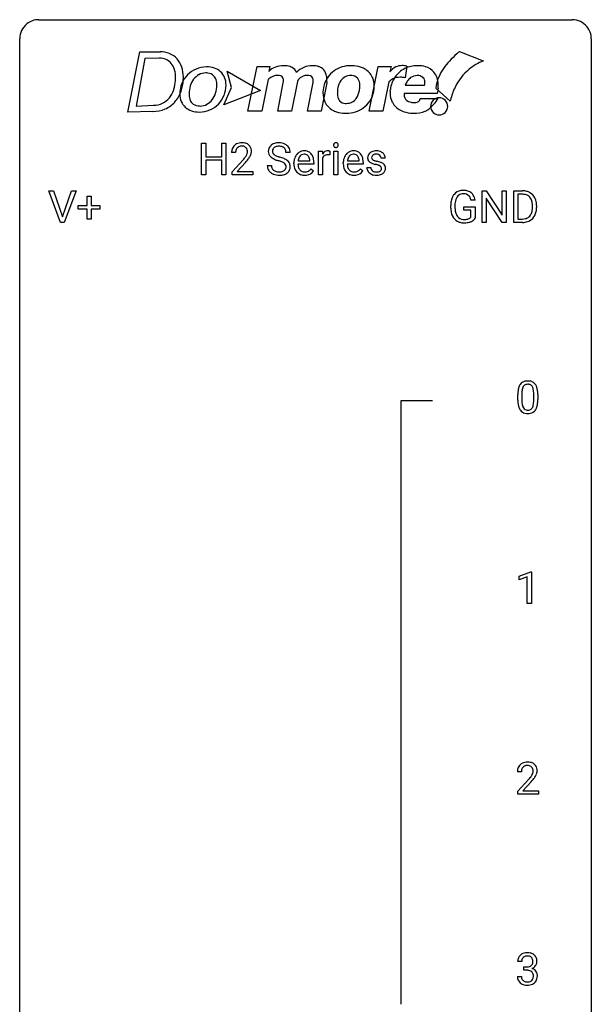
# Model space of a CAD drawing. Extents: x 2.8 to 26.6, y -2.8 to 76.6.
# Drawn here: x 2.8 to 26.6, y 35.6 to 76.6 of the extents above; entities that cross this region are included whole.
import ezdxf

# ---------------------------------------------------------------- set-up
doc = ezdxf.new("R2010")
doc.units = 0
doc.layers.add('DEFAULT_255_1_388', color=255, linetype='CONTINUOUS')
doc.layers.add('DEFAULT_255_2_778', color=255, linetype='CONTINUOUS')

msp = doc.modelspace()

# ---------------------------------------------------------------- linework, layer by layer
at = {"layer": 'DEFAULT_255_1_388'}
for p, q in [((10.357, 70.136), (10.357, 71.452)), ((10.357, 71.452), (10.53, 71.452)), ((10.53, 71.452), (10.53, 70.886)), ((11.194, 70.886), (11.194, 71.452)), ((11.194, 71.452), (11.368, 71.452)), ((11.368, 71.452), (11.368, 70.136)), ((11.775, 71.064), (11.607, 71.064)), ((14.046, 71.071), (13.872, 71.071)), ((15.225, 70.136), (15.225, 71.114)), ((15.225, 71.114), (15.388, 71.114)), ((15.388, 71.114), (15.391, 71.001)), ((15.698, 71.119), (15.698, 70.964)), ((15.866, 70.136), (15.866, 71.114)), ((15.866, 71.114), (16.033, 71.114)), ((16.033, 71.114), (16.033, 70.136)), ((10.53, 70.886), (11.194, 70.886)), ((11.194, 70.744), (10.53, 70.744)), ((10.53, 70.744), (10.53, 70.136)), ((11.194, 70.136), (11.194, 70.744)), ((11.633, 70.256), (12.088, 70.762)), ((12.187, 70.655), (11.834, 70.273)), ((14.202, 70.598), (14.202, 70.629)), ((15.032, 70.577), (14.37, 70.577)), ((14.375, 70.715), (14.865, 70.715)), ((14.865, 70.715), (14.865, 70.727)), ((15.032, 70.647), (15.032, 70.577)), ((15.392, 70.83), (15.392, 70.136)), ((16.258, 70.598), (16.258, 70.629)), ((17.088, 70.577), (16.425, 70.577)), ((16.431, 70.715), (16.92, 70.715)), ((16.92, 70.715), (16.92, 70.727)), ((17.088, 70.647), (17.088, 70.577)), ((18.008, 70.827), (17.84, 70.827)), ((10.53, 70.136), (10.357, 70.136)), ((11.368, 70.136), (11.194, 70.136)), ((11.633, 70.136), (11.633, 70.256)), ((12.495, 70.136), (11.633, 70.136)), ((11.834, 70.273), (12.495, 70.273)), ((12.495, 70.273), (12.495, 70.136)), ((13.093, 70.518), (13.267, 70.518)), ((14.917, 70.387), (15.019, 70.307)), ((15.392, 70.136), (15.225, 70.136)), ((16.033, 70.136), (15.866, 70.136)), ((16.973, 70.387), (17.075, 70.307)), ((17.24, 70.437), (17.407, 70.437)), ((4.484, 68.152), (3.997, 69.467)), ((3.997, 69.467), (4.186, 69.467)), ((4.186, 69.467), (4.56, 68.382)), ((4.56, 68.382), (4.936, 69.467)), ((5.126, 69.467), (4.638, 68.152)), ((4.936, 69.467), (5.126, 69.467)), ((22.04, 68.152), (22.04, 69.467)), ((22.04, 69.467), (22.214, 69.467)), ((22.214, 69.467), (22.878, 68.449)), ((22.878, 68.449), (22.878, 69.467)), ((22.878, 69.467), (23.051, 69.467)), ((23.051, 69.467), (23.051, 68.152)), ((23.359, 68.152), (23.359, 69.467)), ((23.359, 69.467), (23.73, 69.467)), ((23.735, 69.325), (23.532, 69.325)), ((23.532, 69.325), (23.532, 68.294)), ((5.587, 68.858), (5.587, 69.242)), ((5.587, 69.242), (5.755, 69.242)), ((5.755, 69.242), (5.755, 68.858)), ((21.751, 69.082), (21.577, 69.082)), ((22.876, 68.152), (22.214, 69.166)), ((22.214, 69.166), (22.214, 68.152)), ((5.22, 68.699), (5.22, 68.858)), ((5.22, 68.858), (5.587, 68.858)), ((5.587, 68.699), (5.22, 68.699)), ((5.587, 68.284), (5.587, 68.699)), ((5.755, 68.858), (6.122, 68.858)), ((6.122, 68.699), (5.755, 68.699)), ((5.755, 68.699), (5.755, 68.284)), ((6.122, 68.858), (6.122, 68.699)), ((20.737, 68.746), (20.737, 68.861)), ((20.911, 68.866), (20.911, 68.758)), ((21.274, 68.666), (21.274, 68.807)), ((21.274, 68.807), (21.751, 68.807)), ((21.578, 68.666), (21.274, 68.666)), ((21.578, 68.371), (21.578, 68.666)), ((21.751, 68.807), (21.751, 68.324)), ((24.139, 68.774), (24.139, 68.85)), ((24.31, 68.854), (24.31, 68.77)), ((4.638, 68.152), (4.484, 68.152)), ((5.755, 68.284), (5.587, 68.284)), ((22.214, 68.152), (22.04, 68.152)), ((23.051, 68.152), (22.876, 68.152)), ((23.723, 68.152), (23.359, 68.152)), ((23.532, 68.294), (23.715, 68.294)), ((23.53, 60.753), (23.53, 60.976)), ((23.697, 61.017), (23.697, 60.749)), ((24.193, 60.73), (24.193, 61.004)), ((24.36, 60.992), (24.36, 60.776)), ((23.588, 53.419), (24.067, 53.599)), ((23.588, 53.267), (23.588, 53.419)), ((23.925, 53.391), (23.588, 53.267)), ((23.925, 52.277), (23.925, 53.391)), ((24.067, 53.599), (24.093, 53.599)), ((24.093, 53.599), (24.093, 52.277)), ((24.093, 52.277), (23.925, 52.277)), ((23.677, 45.267), (23.51, 45.267)), ((23.536, 44.46), (23.991, 44.966)), ((24.089, 44.858), (23.737, 44.476)), ((23.536, 44.339), (23.536, 44.46)), ((24.398, 44.339), (23.536, 44.339)), ((23.737, 44.476), (24.398, 44.476)), ((24.398, 44.476), (24.398, 44.339)), ((23.69, 37.372), (23.523, 37.372)), ((23.779, 37.005), (23.779, 37.141)), ((23.779, 37.141), (23.904, 37.141)), ((23.904, 37.005), (23.779, 37.005)), ((23.511, 36.749), (23.679, 36.749))]:
    msp.add_line(p, q, dxfattribs=at)
for centre, radius, start, end in [((11.995, 71.072), 0.394, 100.787, 133.4382), ((12.034, 70.898), 0.572, 89.6607, 101.3702), ((12.042, 70.905), 0.565, 78.2173, 90.4129), ((12.082, 71.088), 0.378, 55.9269, 78.4888), ((12.104, 71.126), 0.334, 47.9298, 55.4049), ((12.115, 71.137), 0.318, 4.3348, 48.056), ((13.516, 71.054), 0.406, 129.2526, 133.4249), ((13.532, 71.029), 0.436, 101.9879, 128.8742), ((13.577, 70.835), 0.635, 89.5906, 102.3171), ((13.585, 70.871), 0.599, 77.2359, 90.3249), ((13.608, 70.98), 0.488, 63.838, 77.0809), ((13.64, 71.038), 0.422, 45.9863, 64.1609), ((15.962, 71.374), 0.11, 161.4148, 180.5533), ((15.977, 71.373), 0.124, 179.942, 185.0971), ((15.946, 71.369), 0.0938, 184.1071, 222.4604), ((15.949, 71.378), 0.0956, 138.183, 160.9308), ((15.936, 71.389), 0.0792, 104.6372, 138.0036), ((15.948, 71.348), 0.122, 92.0601, 105.2199), ((15.951, 71.309), 0.161, 89.9791, 92.5006), ((15.952, 71.334), 0.135, 78.0235, 90.4478), ((15.962, 71.381), 0.0878, 55.0522, 78.3363), ((15.968, 71.391), 0.0768, 42.0506, 54.4508), ((15.953, 71.377), 0.0974, 1.7494, 42.1499), ((15.943, 71.372), 0.107, 342.1062, 0.5536), ((15.924, 71.373), 0.126, 359.9833, 2.8354), ((12.065, 71.069), 0.458, 163.2878, 180.5582), ((11.975, 71.094), 0.364, 133.4541, 162.9471), ((12.125, 71.07), 0.351, 165.9091, 178.8685), ((12.223, 71.064), 0.448, 178.4391, 180.0084), ((12.012, 71.1), 0.234, 136.1757, 166.3673), ((11.999, 71.111), 0.216, 129.7286, 135.7539), ((12.007, 71.097), 0.233, 102.1738, 129.2061), ((12.035, 70.981), 0.352, 89.5461, 102.5418), ((12.038, 71.041), 0.291, 82.1602, 90.1506), ((12.053, 71.124), 0.207, 43.4417, 83.1661), ((12.045, 71.116), 0.219, 16.1713, 43.5286), ((11.836, 71.159), 0.444, 328.8295, 331.7891), ((11.949, 71.101), 0.318, 331.4255, 352.9366), ((11.988, 71.1), 0.278, 359.4863, 15.9343), ((11.964, 71.098), 0.302, 353.2258, 0.0166), ((11.735, 71.242), 0.721, 326.9133, 338.3508), ((12.04, 71.124), 0.394, 337.8914, 358.9968), ((11.992, 71.118), 0.442, 359.9252, 5.5972), ((13.449, 71.117), 0.314, 132.4834, 181.0242), ((13.45, 71.109), 0.315, 179.5063, 199.8695), ((13.442, 71.11), 0.308, 200.6782, 228.1765), ((13.57, 71.114), 0.26, 175.1781, 180.0581), ((13.475, 71.113), 0.166, 179.6141, 228.1247), ((13.494, 71.126), 0.184, 127.7287, 176.7106), ((13.525, 71.159), 0.233, 226.5785, 230.8792), ((13.578, 71.229), 0.321, 231.4636, 241.9262), ((13.521, 71.092), 0.226, 114.0403, 127.9849), ((13.552, 71.02), 0.305, 99.0696, 113.7659), ((13.579, 70.857), 0.47, 89.6695, 99.2313), ((13.582, 70.813), 0.515, 86.2643, 90.0533), ((13.594, 70.948), 0.378, 73.7889, 86.6654), ((13.631, 71.072), 0.249, 48.5927, 74.1243), ((13.65, 71.096), 0.219, 14.9782, 48.2005), ((13.57, 71.074), 0.301, 359.4697, 14.9832), ((13.669, 71.072), 0.377, 32.2748, 45.6545), ((13.676, 71.074), 0.37, 359.6507, 32.613), ((14.665, 70.695), 0.451, 134.315, 154.5315), ((14.64, 70.716), 0.418, 122.8617, 133.9707), ((14.629, 70.741), 0.391, 89.8248, 123.4199), ((14.633, 70.763), 0.234, 118.0546, 137.4545), ((14.627, 70.767), 0.227, 89.2018, 117.2852), ((14.634, 70.669), 0.464, 74.7874, 90.5483), ((14.63, 70.709), 0.286, 83.7282, 90.0969), ((14.644, 70.792), 0.202, 41.1647, 85.0014), ((14.667, 70.791), 0.337, 39.8179, 74.7634), ((14.61, 70.746), 0.41, 16.8991, 39.483), ((15.644, 70.847), 0.296, 127.8167, 148.63), ((15.589, 70.758), 0.209, 107.1347, 157.6457), ((15.615, 70.876), 0.256, 91.333, 126.7875), ((15.612, 70.675), 0.295, 89.2758, 106.6213), ((15.624, 70.796), 0.336, 89.9858, 92.4688), ((15.616, 70.398), 0.572, 86.8047, 90.0424), ((15.625, 70.827), 0.306, 85.3588, 90.1624), ((15.623, 70.507), 0.463, 80.6752, 86.8938), ((15.634, 70.939), 0.192, 78.4019, 85.4593), ((15.65, 71.017), 0.113, 67.7849, 78.5738), ((15.663, 71.049), 0.0789, 63.4805, 67.3075), ((15.932, 71.356), 0.0744, 222.5057, 237.9918), ((15.94, 71.37), 0.0902, 238.5428, 259.129), ((15.95, 71.419), 0.14, 258.8433, 270.4149), ((15.951, 71.444), 0.165, 269.9726, 272.8113), ((15.954, 71.402), 0.124, 272.3544, 285.8952), ((15.966, 71.361), 0.0807, 285.4398, 316.532), ((15.959, 71.368), 0.0909, 316.711, 341.6513), ((16.72, 70.695), 0.451, 134.315, 154.5315), ((16.696, 70.716), 0.418, 122.8617, 133.9707), ((16.684, 70.741), 0.391, 89.8248, 123.4199), ((16.688, 70.763), 0.234, 118.0546, 137.4545), ((16.682, 70.767), 0.227, 89.2018, 117.2852), ((16.69, 70.669), 0.464, 74.7874, 90.5483), ((16.686, 70.709), 0.286, 83.7282, 90.0969), ((16.7, 70.792), 0.202, 41.1647, 85.0014), ((16.723, 70.791), 0.337, 39.8179, 74.7634), ((16.665, 70.746), 0.41, 16.8991, 39.483), ((17.522, 70.847), 0.248, 132.0053, 180.3942), ((17.596, 70.779), 0.348, 129.2317, 133.5295), ((17.602, 70.769), 0.36, 100.441, 128.9082), ((17.573, 70.848), 0.134, 126.9087, 150.3161), ((17.592, 70.825), 0.164, 113.723, 127.4758), ((17.614, 70.772), 0.221, 98.968, 113.4573), ((17.632, 70.624), 0.508, 89.6985, 100.9029), ((17.633, 70.656), 0.339, 89.6768, 99.1267), ((17.639, 70.606), 0.526, 77.6967, 90.4075), ((17.636, 70.715), 0.279, 81.4459, 90.1708), ((17.649, 70.788), 0.205, 49.798, 82.1218), ((17.676, 70.766), 0.361, 50.7278, 78.0397), ((17.726, 70.825), 0.285, 25.7544, 51.0957), ((17.726, 70.83), 0.282, 359.2468, 24.7394), ((10.571, 72.104), 2.026, 318.5133, 320.7829), ((11.165, 71.62), 1.259, 320.7373, 323.9739), ((11.606, 71.301), 0.715, 323.8963, 328.6419), ((10.855, 71.885), 1.813, 317.2588, 319.9046), ((11.286, 71.53), 1.254, 319.6472, 327.096), ((13.497, 71.164), 0.385, 227.4063, 229.9877), ((13.585, 71.276), 0.528, 230.4982, 241.8088), ((13.757, 71.591), 0.887, 241.6337, 249.0065), ((13.713, 71.477), 0.603, 241.7177, 248.3259), ((13.946, 72.078), 1.409, 248.9197, 254.1442), ((13.869, 71.863), 1.02, 248.2007, 252.4528), ((14.004, 72.282), 1.459, 252.3389, 254.347), ((13.061, 68.989), 1.805, 71.7184, 73.9261), ((13.155, 69.247), 1.692, 71.0197, 74.4085), ((13.263, 69.594), 1.166, 68.006, 71.8055), ((13.457, 70.07), 0.653, 62.2517, 68.1219), ((13.346, 69.797), 1.109, 66.1845, 71.0865), ((13.613, 70.363), 0.321, 52.7382, 62.4979), ((13.521, 70.191), 0.678, 59.3537, 66.2693), ((13.705, 70.485), 0.168, 16.4721, 52.6262), ((13.621, 70.361), 0.481, 49.1022, 59.3294), ((13.713, 70.466), 0.342, 32.7924, 49.2504), ((13.748, 70.491), 0.299, 31.1212, 32.3977), ((13.739, 70.487), 0.308, 8.1117, 30.7958), ((14.854, 70.632), 0.652, 167.4006, 180.3178), ((14.84, 70.594), 0.638, 179.6532, 191.4989), ((14.736, 70.657), 0.531, 154.1835, 167.2508), ((14.804, 70.585), 0.434, 180.9844, 194.9403), ((14.934, 70.646), 0.564, 169.8379, 173.0564), ((14.803, 70.673), 0.429, 158.5845, 170.172), ((14.675, 70.724), 0.291, 137.511, 158.8517), ((14.621, 70.772), 0.232, 29.0166, 41.1493), ((14.56, 70.74), 0.301, 12.6957, 28.6406), ((14.406, 70.704), 0.459, 2.9089, 12.8847), ((14.397, 70.677), 0.634, 4.9635, 17.2028), ((14.124, 70.649), 0.907, 359.8834, 5.2832), ((15.666, 70.716), 0.296, 155.6557, 157.2568), ((16.91, 70.632), 0.652, 167.4006, 180.3178), ((16.896, 70.594), 0.638, 179.6532, 191.4989), ((16.791, 70.657), 0.531, 154.1835, 167.2508), ((16.859, 70.585), 0.434, 180.9844, 194.9403), ((16.99, 70.646), 0.564, 169.8379, 173.0564), ((16.858, 70.673), 0.429, 158.5845, 170.172), ((16.73, 70.724), 0.291, 137.511, 158.8517), ((16.677, 70.772), 0.232, 29.0166, 41.1493), ((16.616, 70.74), 0.301, 12.6957, 28.6406), ((16.462, 70.704), 0.459, 2.9089, 12.8847), ((16.452, 70.677), 0.634, 4.9635, 17.2028), ((16.18, 70.649), 0.907, 359.8834, 5.2832), ((17.539, 70.845), 0.265, 179.8802, 187.4339), ((17.479, 70.835), 0.205, 186.9131, 213.9617), ((17.482, 70.839), 0.209, 214.3063, 220.5075), ((17.521, 70.874), 0.261, 220.8666, 234.5497), ((17.591, 70.971), 0.381, 234.4048, 243.2862), ((17.661, 71.112), 0.538, 243.3097, 249.9709), ((17.568, 70.853), 0.127, 151.3633, 180.0702), ((17.599, 70.851), 0.158, 179.2045, 180.0013), ((17.562, 70.85), 0.121, 179.3041, 198.4226), ((17.54, 70.844), 0.0986, 199.2893, 238.6037), ((17.774, 71.418), 0.865, 249.9011, 254.7555), ((17.608, 70.95), 0.225, 237.9844, 246.8752), ((17.704, 71.171), 0.466, 246.6226, 251.8175), ((17.891, 71.841), 1.304, 254.6902, 258.0466), ((17.82, 71.52), 0.833, 251.7141, 255.0775), ((17.955, 72.022), 1.353, 255.0371, 257.4702), ((17.391, 69.481), 1.109, 75.6811, 78.0064), ((17.381, 69.433), 1.299, 73.6836, 77.5016), ((17.485, 69.846), 0.732, 71.3166, 75.8006), ((17.587, 70.143), 0.417, 64.8282, 71.4204), ((17.503, 69.849), 0.865, 68.7043, 73.725), ((17.648, 70.788), 0.206, 43.8053, 49.6255), ((17.694, 70.827), 0.146, 359.8049, 45.1544), ((17.605, 70.111), 0.584, 63.5907, 68.6623), ((17.691, 70.284), 0.391, 54.7107, 63.7018), ((17.762, 70.382), 0.27, 41.0625, 54.8489), ((17.8, 70.417), 0.218, 34.4953, 40.7098), ((17.805, 70.423), 0.211, 9.3761, 34.0834), ((13.44, 70.513), 0.347, 179.2419, 215.2648), ((13.471, 70.535), 0.385, 215.3403, 233.0843), ((13.533, 70.619), 0.49, 233.1672, 246.4952), ((13.527, 70.515), 0.259, 179.3356, 199.1046), ((13.489, 70.505), 0.221, 199.883, 232.7061), ((13.58, 70.718), 0.599, 246.138, 248.0541), ((13.542, 70.572), 0.306, 232.3736, 255.5137), ((13.586, 70.74), 0.622, 248.2707, 270.4055), ((13.581, 70.712), 0.451, 255.2448, 267.5318), ((13.59, 70.85), 0.59, 267.1565, 270.0295), ((13.594, 70.8), 0.54, 269.7, 278.1662), ((13.605, 70.767), 0.648, 272.4385, 284.6465), ((13.622, 70.606), 0.344, 278.0229, 290.6255), ((13.662, 70.501), 0.232, 290.6616, 307.0374), ((13.661, 70.562), 0.436, 284.3734, 307.1426), ((13.695, 70.46), 0.179, 306.3942, 355.3032), ((13.654, 70.471), 0.221, 359.4175, 16.1976), ((13.638, 70.469), 0.237, 354.3662, 0.0709), ((13.688, 70.521), 0.387, 307.6561, 308.4562), ((13.739, 70.464), 0.311, 307.5917, 336.4314), ((13.719, 70.466), 0.33, 337.4732, 0.7538), ((13.648, 70.472), 0.401, 359.8391, 8.4707), ((14.646, 70.55), 0.439, 190.9374, 223.3654), ((14.623, 70.527), 0.406, 223.3, 251.8562), ((14.686, 70.552), 0.312, 194.8031, 222.0413), ((14.651, 70.518), 0.264, 221.5416, 268.8616), ((14.646, 70.611), 0.492, 252.3265, 270.581), ((14.66, 70.595), 0.34, 267.7321, 270.0098), ((14.662, 70.617), 0.363, 269.6921, 280.4122), ((14.681, 70.514), 0.257, 280.2257, 298.6335), ((14.683, 70.517), 0.396, 276.9729, 328.0036), ((14.694, 70.487), 0.228, 299.0486, 300.4624), ((14.618, 70.614), 0.376, 300.6579, 322.0377), ((14.581, 70.646), 0.425, 321.6718, 322.3059), ((16.702, 70.55), 0.439, 190.9374, 223.3654), ((16.678, 70.527), 0.406, 223.3, 251.8562), ((16.741, 70.552), 0.312, 194.8031, 222.0413), ((16.707, 70.518), 0.264, 221.5416, 268.8616), ((16.701, 70.611), 0.492, 252.3265, 270.581), ((16.715, 70.595), 0.34, 267.7321, 270.0098), ((16.717, 70.617), 0.363, 269.6921, 280.4122), ((16.737, 70.514), 0.257, 280.2257, 298.6335), ((16.739, 70.517), 0.396, 276.9729, 328.0036), ((16.75, 70.487), 0.228, 299.0486, 300.4624), ((16.674, 70.614), 0.376, 300.6579, 322.0377), ((16.637, 70.646), 0.425, 321.6718, 322.3059), ((17.52, 70.437), 0.28, 179.9705, 215.1574), ((17.553, 70.455), 0.317, 214.4015, 228.6759), ((17.583, 70.492), 0.364, 228.9687, 245.7043), ((17.599, 70.445), 0.192, 182.4302, 203.033), ((17.578, 70.439), 0.17, 203.7987, 232.5483), ((17.614, 70.557), 0.437, 245.4965, 259.0226), ((17.609, 70.479), 0.22, 232.3785, 256.3934), ((17.638, 70.683), 0.565, 259.0724, 270.2897), ((17.635, 70.579), 0.324, 256.1048, 268.4627), ((17.64, 70.669), 0.414, 268.0735, 270.0121), ((17.643, 70.638), 0.383, 269.7031, 278.8339), ((17.648, 70.664), 0.546, 271.1026, 283.22), ((17.663, 70.51), 0.254, 278.6727, 292.8233), ((17.686, 70.454), 0.193, 293.1458, 303.6657), ((17.673, 70.325), 0.216, 54.3822, 65.0628), ((17.688, 70.499), 0.376, 282.9361, 306.5649), ((17.715, 70.412), 0.142, 303.1246, 321.7435), ((17.73, 70.404), 0.119, 19.3538, 54.6486), ((17.736, 70.393), 0.114, 322.4748, 1.1293), ((17.707, 70.397), 0.144, 359.3335, 18.587), ((17.718, 70.455), 0.323, 307.0217, 308.5597), ((17.763, 70.405), 0.256, 307.7358, 334.7849), ((17.754, 70.404), 0.263, 335.8653, 0.8022), ((17.732, 70.409), 0.285, 359.7695, 9.7661), ((13.591, 70.969), 0.851, 269.9709, 272.8181), ((14.652, 70.683), 0.565, 269.8358, 278.0581), ((16.708, 70.683), 0.565, 269.8358, 278.0581), ((17.641, 70.804), 0.686, 269.9926, 271.477), ((21.26, 68.997), 0.504, 139.8401, 153.9335), ((21.22, 69.03), 0.452, 98.419, 139.6707), ((21.233, 69.054), 0.285, 105.6679, 144.2649), ((21.263, 68.822), 0.664, 89.766, 99.4415), ((21.262, 68.949), 0.394, 89.4149, 105.5825), ((21.27, 68.829), 0.656, 78.0552, 90.4042), ((21.268, 68.891), 0.451, 82.1064, 90.1997), ((21.305, 69.076), 0.263, 27.7361, 84.5258), ((21.316, 69.034), 0.447, 54.638, 78.3339), ((21.337, 69.07), 0.405, 50.0314, 54.1563), ((21.325, 69.059), 0.421, 18.1092, 49.718), ((23.735, 68.808), 0.66, 75.41, 90.3803), ((23.733, 68.811), 0.514, 79.2154, 89.7445), ((23.769, 68.974), 0.347, 40.384, 80.1431), ((23.761, 68.915), 0.549, 60.1455, 75.189), ((23.778, 68.946), 0.513, 26.5254, 60.1451), ((21.761, 68.868), 1.024, 170.2025, 180.3562), ((21.405, 68.931), 0.662, 154.2857, 170.3893), ((21.913, 68.865), 1.002, 173.4671, 179.9729), ((21.568, 68.907), 0.655, 162.6076, 173.678), ((21.334, 68.982), 0.408, 144.3561, 162.8564), ((21.178, 69.013), 0.405, 9.7559, 27.3214), ((21.161, 68.999), 0.595, 7.9674, 18.6985), ((23.741, 68.952), 0.383, 26.5778, 40.1534), ((23.636, 68.903), 0.498, 9.6573, 26.1932), ((23.371, 68.855), 0.768, 359.6455, 9.8608), ((23.652, 68.88), 0.656, 7.403, 26.8322), ((23.473, 68.852), 0.837, 0.1606, 7.7176), ((21.622, 68.752), 0.886, 180.3882, 188.9218), ((21.414, 68.717), 0.674, 188.6922, 205.7821), ((21.698, 68.753), 0.787, 179.6557, 190.008), ((21.437, 68.706), 0.522, 189.8118, 206.6795), ((23.722, 68.687), 0.407, 318.7418, 343.6873), ((23.519, 68.75), 0.619, 343.3325, 355.8549), ((23.283, 68.772), 0.856, 355.4989, 0.079), ((23.678, 68.729), 0.629, 333.0707, 348.7181), ((23.491, 68.766), 0.819, 348.729, 0.3013), ((21.347, 68.689), 0.601, 206.1138, 207.4913), ((21.259, 68.636), 0.5, 206.7883, 238.6963), ((21.342, 68.661), 0.417, 207.1031, 217.7075), ((21.262, 68.642), 0.506, 238.8204, 253.2788), ((21.271, 68.599), 0.323, 216.7345, 265.6812), ((21.281, 68.717), 0.584, 253.5785, 270.4176), ((21.286, 68.701), 0.425, 264.7368, 270.0611), ((21.285, 69.213), 1.079, 270.0022, 270.2491), ((21.288, 69.021), 0.745, 269.8334, 276.0538), ((21.29, 69.029), 0.895, 270.0201, 278.7495), ((21.312, 68.807), 0.53, 275.9894, 284.4616), ((21.328, 68.787), 0.65, 278.6622, 291.3047), ((21.334, 68.713), 0.434, 284.7038, 286.4938), ((21.38, 68.565), 0.279, 286.077, 304.263), ((21.395, 68.541), 0.25, 304.5886, 317.1074), ((21.385, 68.633), 0.486, 291.5691, 296.4556), ((21.432, 68.549), 0.39, 295.8437, 324.855), ((23.72, 68.812), 0.518, 269.497, 284.0205), ((23.717, 68.916), 0.764, 270.4447, 278.4508), ((23.746, 68.747), 0.592, 278.1072, 299.034), ((23.76, 68.658), 0.359, 283.7699, 318.1557), ((23.787, 68.67), 0.505, 299.2531, 333.4571), ((23.893, 61.22), 0.322, 101.644, 144.5143), ((23.941, 61.03), 0.518, 89.5283, 102.582), ((23.949, 61.026), 0.522, 77.0438, 90.5082), ((23.995, 61.21), 0.332, 48.2778, 77.4996), ((24.874, 60.982), 1.344, 173.7674, 180.2316), ((24.366, 61.039), 0.833, 164.3059, 173.9001), ((24.038, 61.133), 0.492, 148.7922, 164.5682), ((23.931, 61.193), 0.369, 144.5884, 148.1162), ((24.648, 61.022), 0.95, 172.0258, 178.0705), ((24.276, 61.075), 0.575, 163.3765, 172.1411), ((24.041, 61.147), 0.329, 149.4208, 163.6283), ((23.921, 61.219), 0.189, 105.7981, 149.7388), ((23.942, 61.144), 0.267, 89.3804, 105.6764), ((23.946, 61.115), 0.296, 81.1057, 90.2187), ((23.966, 61.214), 0.195, 30.7408, 82.4658), ((23.907, 61.175), 0.265, 24.2875, 31.3934), ((23.775, 61.119), 0.409, 12.0807, 23.8171), ((23.465, 61.05), 0.726, 4.8365, 12.2906), ((22.992, 61.008), 1.202, 359.8093, 4.9408), ((24.003, 61.225), 0.316, 36.3142, 47.6307), ((23.905, 61.159), 0.434, 18.2931, 35.677), ((23.619, 61.061), 0.736, 8.0247, 18.5606), ((23.151, 60.992), 1.21, 1.1275, 8.1718), ((25.042, 60.773), 1.512, 180.7435, 181.1522), ((24.737, 60.761), 1.207, 180.8977, 188.0055), ((24.99, 61.006), 1.292, 177.8639, 179.5036), ((24.868, 60.745), 1.171, 179.7996, 185.2461), ((22.859, 60.747), 1.334, 357.5871, 359.2682), ((22.983, 60.77), 1.378, 353.8441, 0.2288), ((22.786, 60.977), 1.575, 0.5433, 1.3867), ((24.291, 60.697), 0.757, 187.8816, 198.2347), ((24.012, 60.602), 0.462, 197.9695, 215.2623), ((23.897, 60.525), 0.323, 215.8618, 257.2788), ((24.413, 60.702), 0.714, 185.1412, 193.0082), ((24.116, 60.632), 0.408, 192.7897, 205.2507), ((23.998, 60.579), 0.279, 205.8002, 211.2546), ((23.939, 60.54), 0.208, 210.379, 238.4008), ((23.937, 60.545), 0.212, 239.6522, 265.9794), ((23.946, 60.621), 0.288, 265.1324, 270.0603), ((23.95, 60.584), 0.251, 269.3314, 287.218), ((23.965, 60.528), 0.193, 287.7958, 329.0809), ((23.995, 60.525), 0.324, 280.5802, 324.9173), ((23.857, 60.595), 0.32, 328.6635, 343.3325), ((23.613, 60.671), 0.576, 343.0498, 351.9392), ((23.223, 60.729), 0.97, 351.8072, 357.7958), ((23.953, 60.555), 0.375, 324.9361, 328.6153), ((23.841, 60.616), 0.503, 329.2804, 344.7473), ((23.505, 60.712), 0.853, 344.4935, 353.9764), ((23.942, 60.7), 0.503, 256.6229, 270.5105), ((23.95, 60.713), 0.517, 269.5979, 281.6733), ((23.878, 45.297), 0.364, 133.4541, 162.9471), ((23.898, 45.275), 0.394, 100.787, 133.4382), ((23.91, 45.3), 0.233, 102.1738, 129.2061), ((23.937, 45.101), 0.572, 89.6607, 101.3702), ((23.938, 45.184), 0.352, 89.5461, 102.5418), ((23.944, 45.108), 0.565, 78.2173, 90.4129), ((23.941, 45.244), 0.291, 82.1602, 90.1506), ((23.956, 45.327), 0.207, 43.4417, 83.1661), ((23.984, 45.291), 0.378, 55.9269, 78.4888), ((24.006, 45.329), 0.334, 47.9298, 55.4049), ((24.018, 45.34), 0.318, 4.3348, 48.056), ((23.968, 45.272), 0.458, 163.2878, 180.5582), ((24.126, 45.267), 0.448, 178.4391, 180.0084), ((24.028, 45.273), 0.351, 165.9091, 178.8685), ((23.915, 45.303), 0.234, 136.1757, 166.3673), ((23.901, 45.314), 0.216, 129.7286, 135.7539), ((23.509, 45.504), 0.715, 323.8963, 328.6419), ((23.947, 45.319), 0.219, 16.1713, 43.5286), ((23.739, 45.362), 0.444, 328.8295, 331.7891), ((23.851, 45.304), 0.318, 331.4255, 352.9366), ((23.89, 45.303), 0.278, 359.4863, 15.9343), ((23.867, 45.301), 0.302, 353.2258, 0.0166), ((23.638, 45.445), 0.721, 326.9133, 338.3508), ((23.943, 45.328), 0.394, 337.8914, 358.9968), ((23.895, 45.321), 0.442, 359.9252, 5.5972), ((22.473, 46.308), 2.026, 318.5133, 320.7829), ((23.068, 45.823), 1.259, 320.7373, 323.9739), ((22.758, 46.089), 1.813, 317.2588, 319.9046), ((23.189, 45.733), 1.254, 319.6472, 327.096), ((23.902, 37.338), 0.396, 96.9874, 131.9691), ((23.926, 37.198), 0.538, 89.8593, 97.7827), ((23.932, 37.168), 0.567, 78.3654, 90.4133), ((23.872, 37.377), 0.349, 155.3484, 180.7484), ((23.866, 37.374), 0.345, 131.5745, 154.4799), ((23.979, 37.373), 0.289, 172.5097, 180.1361), ((23.898, 37.387), 0.206, 133.835, 173.5343), ((23.903, 37.381), 0.215, 103.293, 133.562), ((23.925, 37.291), 0.307, 89.5322, 103.5319), ((23.932, 37.26), 0.338, 76.1116, 90.7029), ((23.975, 37.416), 0.177, 13.9578, 77.6714), ((23.972, 37.355), 0.376, 56.623, 78.6387), ((23.958, 37.352), 0.2, 311.7325, 354.2803), ((23.824, 37.372), 0.334, 359.1804, 15.0452), ((23.876, 37.366), 0.282, 353.0942, 0.1175), ((23.996, 37.397), 0.328, 47.0255, 56.0856), ((23.998, 37.402), 0.323, 10.9208, 46.7779), ((24.051, 37.365), 0.274, 332.355, 359.718), ((23.845, 37.366), 0.48, 359.6364, 11.6088), ((23.901, 37.523), 0.382, 270.492, 281.8953), ((23.898, 36.492), 0.513, 84.0196, 89.3326), ((23.916, 36.645), 0.358, 71.9008, 84.3555), ((23.928, 37.399), 0.255, 281.669, 301.2944), ((23.957, 36.765), 0.232, 49.5091, 72.1833), ((23.947, 37.364), 0.215, 301.7835, 311.7546), ((23.977, 36.793), 0.198, 12.9498, 48.7551), ((23.964, 37.448), 0.402, 292.5422, 293.6931), ((24.009, 36.721), 0.372, 57.6433, 72.8626), ((23.995, 37.387), 0.334, 292.9804, 325.2391), ((24.049, 36.786), 0.296, 36.7247, 57.4701), ((23.978, 37.399), 0.355, 325.2332, 332.8747), ((24.047, 36.787), 0.296, 8.0545, 36.3562), ((23.956, 36.749), 0.445, 179.976, 183.2331), ((23.84, 36.734), 0.328, 181.8183, 229.6455), ((23.937, 36.746), 0.258, 179.4468, 196.2872), ((23.882, 36.731), 0.201, 196.5661, 227.7059), ((23.901, 36.752), 0.229, 227.7653, 257.8763), ((23.926, 36.858), 0.338, 257.4584, 270.4267), ((23.931, 36.891), 0.37, 269.5965, 280.8788), ((23.957, 36.762), 0.239, 280.6347, 299.8594), ((23.978, 36.721), 0.193, 300.3576, 314.5516), ((23.969, 36.728), 0.204, 315.0731, 345.0429), ((23.865, 36.758), 0.312, 344.5985, 357.9271), ((23.88, 36.768), 0.298, 359.5051, 13.4237), ((23.764, 36.765), 0.414, 357.4755, 0.0225), ((24.008, 36.737), 0.334, 311.6358, 343.7652), ((23.908, 36.764), 0.437, 343.9832, 0.5571), ((23.95, 36.77), 0.395, 359.8317, 8.5873), ((23.886, 36.786), 0.398, 229.4224, 256.8555), ((23.924, 36.942), 0.558, 256.6827, 270.4413), ((23.931, 36.947), 0.563, 269.7285, 280.3858), ((23.965, 36.785), 0.398, 279.783, 311.6256)]:
    msp.add_arc(centre, radius, start, end, dxfattribs=at)
at = {"layer": 'DEFAULT_255_2_778'}
for p, q in [((3.572, 76.597), (25.797, 76.597)), ((2.779, -1.984), (2.779, 75.803)), ((26.591, 75.803), (26.591, -1.984)), ((7.277, 72.752), (7.786, 75.259)), ((7.786, 75.259), (8.625, 75.259)), ((21.105, 75.274), (22.093, 74.878)), ((21.105, 75.274), (21.105, 75.274)), ((7.996, 74.977), (7.636, 72.999)), ((8.594, 74.995), (7.996, 74.977)), ((12.289, 72.786), (12.668, 74.647)), ((12.668, 74.647), (13.201, 74.649)), ((12.668, 74.647), (12.668, 74.647)), ((13.201, 74.649), (13.154, 74.437)), ((16.62, 74.68), (16.62, 74.68)), ((17.336, 72.786), (17.717, 74.647)), ((17.717, 74.647), (18.254, 74.649)), ((18.254, 74.649), (18.201, 74.422)), ((18.909, 74.661), (18.837, 74.181)), ((18.909, 74.661), (18.909, 74.661)), ((11.425, 74.458), (12.808, 73.642)), ((11.598, 73.766), (11.425, 74.458)), ((9.272, 74.185), (9.272, 74.184)), ((9.598, 74.191), (9.598, 74.191)), ((13.134, 74.104), (12.86, 72.786)), ((13.527, 72.786), (13.759, 73.971)), ((14.353, 74.026), (14.098, 72.786)), ((14.359, 74.066), (14.353, 74.026)), ((14.766, 72.786), (14.998, 73.975)), ((15.572, 73.971), (15.339, 72.786)), ((15.575, 74.014), (15.572, 73.971)), ((18.16, 74.004), (17.907, 72.786)), ((18.838, 73.871), (19.643, 73.871)), ((19.643, 73.871), (19.656, 73.917)), ((11.277, 73.049), (11.598, 73.766)), ((12.808, 73.642), (11.277, 73.049)), ((16.012, 73.48), (16.012, 73.48)), ((18.215, 73.621), (18.221, 73.691)), ((20.172, 73.526), (18.797, 73.526)), ((20.71, 73.197), (20.118, 73.741)), ((20.205, 73.742), (20.172, 73.526)), ((7.636, 72.999), (8.357, 73.038)), ((10.295, 73.002), (10.295, 73.002)), ((19.457, 73.311), (20.217, 73.311)), ((8.326, 72.776), (7.277, 72.752)), ((10.261, 72.752), (10.261, 72.752)), ((12.86, 72.786), (12.289, 72.786)), ((14.098, 72.786), (13.527, 72.786)), ((15.339, 72.786), (14.766, 72.786)), ((17.907, 72.786), (17.336, 72.786)), ((19.895, 72.987), (19.895, 72.987)), ((19.977, 60.722), (18.654, 60.722)), ((18.654, 60.722), (18.654, 35.586))]:
    msp.add_line(p, q, dxfattribs=at)
for centre, radius, start, end in [((3.57, 75.805), 0.791, 129.1313, 180.1451), ((3.57, 75.806), 0.791, 89.854, 129.1684), ((25.799, 75.805), 0.792, 39.4792, 90.1479), ((25.8, 75.805), 0.791, 359.8534, 39.5154), ((8.639, 74.24), 1.018, 68.1129, 90.7974), ((8.683, 74.376), 0.876, 66.66, 67.4661), ((8.695, 74.388), 0.861, 41.82, 67.1047), ((23.813, 71.997), 4.25, 131.6389, 137.3937), ((24.539, 71.201), 5.328, 130.1334, 131.7826), ((8.605, 74.309), 0.687, 66.6209, 90.9302), ((8.639, 74.402), 0.588, 39.7694, 66.0015), ((8.522, 74.316), 0.733, 16.3441, 39.0583), ((8.594, 74.311), 0.987, 18.4442, 41.2025), ((13.759, 73.81), 0.872, 88.9282, 133.9886), ((13.776, 73.585), 1.097, 88.9487, 89.9973), ((13.795, 73.881), 0.801, 72.131, 89.9595), ((13.871, 74.138), 0.533, 60.6506, 71.3519), ((14.97, 73.777), 0.905, 89.7569, 136.6759), ((14.974, 73.659), 1.023, 88.9864, 89.9984), ((14.992, 73.898), 0.783, 71.3736, 89.9913), ((15.084, 74.177), 0.49, 42.2194, 71.1458), ((16.542, 73.53), 1.149, 92.7624, 129.8224), ((16.584, 73.186), 1.494, 89.97, 93.7568), ((16.585, 73.085), 1.596, 88.7355, 89.996), ((16.62, 73.497), 1.183, 72.5008, 90.0104), ((18.705, 74.082), 0.603, 89.458, 115.3189), ((18.697, 73.748), 0.937, 77.9675, 89.1092), ((19.335, 73.526), 1.155, 89.3335, 116.2986), ((18.603, 73.217), 1.476, 78.0085, 78.7045), ((19.348, 73.284), 1.397, 88.7201, 89.9966), ((19.374, 73.568), 1.112, 73.6938, 89.7151), ((22.886, 72.846), 2.993, 137.3453, 144.8863), ((22.962, 72.718), 2.328, 111.915, 128.7656), ((8.356, 74.253), 0.91, 15.9909, 17.2385), ((8.116, 74.197), 1.156, 359.3527, 15.3461), ((8.291, 74.208), 1.307, 359.9236, 18.5555), ((10.584, 73.508), 1.136, 135.6908, 157.3826), ((10.555, 73.534), 1.096, 113.1059, 135.6048), ((10.581, 73.7), 0.695, 119.1057, 143.2105), ((10.555, 73.539), 1.092, 89.5048, 113.2153), ((10.522, 73.797), 0.581, 89.1636, 118.6648), ((10.532, 73.692), 0.686, 83.3008, 90.1478), ((10.576, 73.635), 0.995, 71.5131, 90.6551), ((10.58, 73.968), 0.407, 43.972, 85.3998), ((10.567, 73.976), 0.41, 16.2043, 41.948), ((10.657, 73.881), 0.736, 48.2603, 71.458), ((10.696, 73.935), 0.671, 22.5497, 47.6628), ((13.518, 73.771), 0.506, 90.5889, 134.9318), ((13.513, 73.768), 0.51, 88.6765, 89.9982), ((13.515, 73.808), 0.47, 81.9072, 88.8693), ((13.577, 74.084), 0.189, 1.7456, 88.6066), ((13.954, 74.265), 0.382, 20.3939, 62.2626), ((14.764, 73.793), 0.486, 90.2911, 140.7094), ((14.753, 73.799), 0.48, 81.9477, 88.9639), ((14.817, 74.087), 0.188, 2.0596, 88.9449), ((15.059, 74.17), 0.513, 8.5226, 40.9558), ((16.48, 73.6), 1.055, 129.6864, 152.8212), ((14.737, 74.104), 0.842, 359.6942, 9.6642), ((16.562, 73.78), 0.49, 88.704, 145.0513), ((16.573, 73.627), 0.643, 88.48, 89.9943), ((16.579, 73.729), 0.541, 85.9926, 88.8705), ((16.61, 73.941), 0.327, 43.0988, 88.7571), ((16.695, 73.76), 0.91, 60.3242, 72.0086), ((16.775, 73.88), 0.765, 24.9543, 61.0852), ((18.759, 74.002), 0.698, 116.4899, 143.0811), ((19.304, 73.596), 1.079, 116.4826, 145.7726), ((19.333, 73.807), 0.463, 89.2103, 125.5846), ((19.339, 73.71), 0.56, 88.7931, 89.9984), ((19.359, 73.911), 0.358, 56.621, 91.3473), ((19.485, 73.94), 0.724, 40.44, 73.8803), ((19.451, 73.918), 0.764, 0.3371, 40.052), ((22.116, 73.382), 2.055, 144.7506, 156.2561), ((22.879, 72.85), 2.173, 129.2366, 154.7722), ((7.79, 74.139), 1.48, 342.8982, 356.6953), ((7.286, 74.183), 1.986, 356.2726, 0.0484), ((10.554, 73.517), 1.104, 157.2307, 180.3627), ((7.863, 74.178), 1.734, 345.0501, 0.4502), ((7.977, 74.191), 1.622, 359.9993, 0.5185), ((10.918, 73.516), 1.083, 162.6089, 180.2167), ((10.754, 73.573), 0.91, 143.3373, 162.9538), ((9.908, 73.866), 1.083, 342.6274, 0.2324), ((10.243, 73.883), 0.748, 359.0278, 16.13), ((10.277, 73.866), 1.099, 337.1813, 0.3162), ((10.567, 73.885), 0.809, 359.0651, 22.2845), ((13.671, 73.581), 0.749, 132.9288, 135.7849), ((13.011, 74.07), 0.755, 352.4549, 359.7652), ((13.169, 74.067), 0.597, 359.9824, 2.1701), ((14.95, 73.6), 0.753, 138.3264, 141.8089), ((14.25, 74.074), 0.755, 352.4549, 359.7652), ((14.408, 74.071), 0.597, 359.9824, 2.1701), ((16.639, 73.533), 1.228, 153.4099, 173.9844), ((14.447, 74.101), 1.132, 355.5855, 359.9232), ((16.76, 73.627), 0.74, 144.1087, 170.2825), ((16.588, 73.932), 0.35, 32.7038, 41.7811), ((16.494, 73.885), 0.454, 1.1493, 31.2465), ((15.762, 73.844), 1.186, 350.3776, 0.2886), ((15.472, 73.85), 1.477, 0.0108, 1.7076), ((16.681, 73.838), 0.869, 359.4873, 24.8275), ((16.474, 73.832), 1.076, 353.6172, 359.9267), ((18.58, 73.636), 0.558, 117.7229, 138.7757), ((19.322, 73.571), 1.107, 145.2485, 173.777), ((18.61, 73.552), 0.647, 88.7653, 116.6201), ((18.624, 73.308), 0.891, 88.7013, 89.9954), ((18.643, 73.397), 0.802, 87.031, 89.8987), ((18.588, 72.558), 1.642, 81.283, 86.6285), ((19.876, 73.415), 1.134, 146.8707, 156.2885), ((19.401, 73.735), 0.561, 126.9819, 147.6692), ((19.413, 74.007), 0.249, 10.1315, 54.8294), ((19.233, 73.993), 0.429, 349.7482, 359.8267), ((19.296, 73.993), 0.367, 359.9128, 9.1392), ((21.528, 73.635), 1.415, 156.0627, 175.7189), ((19.085, 73.896), 1.131, 353.1671, 359.8849), ((19.214, 73.894), 1.002, 359.994, 1.6079), ((8.189, 74.002), 1.058, 321.5163, 341.7777), ((7.894, 74.118), 1.375, 341.0443, 342.4824), ((8.224, 74.068), 1.356, 318.9869, 340.4112), ((10.517, 73.51), 1.068, 180, 180.6024), ((10.25, 73.494), 0.8, 179.6456, 202.3847), ((8.142, 74.113), 1.448, 339.8011, 344.656), ((10.59, 73.499), 0.755, 179.0373, 196.0103), ((10.073, 73.808), 0.908, 323.3206, 342.9706), ((10.241, 73.877), 1.136, 315.6908, 337.3826), ((16.453, 73.544), 1.041, 173.5392, 179.9292), ((16.266, 73.539), 0.854, 179.5359, 205.2063), ((17.186, 73.54), 1.175, 169.6063, 180.3528), ((17.522, 73.533), 1.511, 180.0153, 182.0092), ((16.441, 73.477), 0.429, 179.6426, 209.4464), ((16.17, 73.765), 0.771, 324.8707, 351.0887), ((16.472, 73.802), 1.075, 309.8331, 355.22), ((19.141, 73.529), 0.931, 174.3678, 179.9504), ((18.993, 73.524), 0.783, 179.5692, 208.0269), ((19.154, 73.473), 0.361, 171.5635, 179.9016), ((19.126, 73.477), 0.334, 180.6131, 227.8439), ((18.941, 73.911), 1.276, 352.394, 353.2795), ((23.481, 72.555), 2.844, 154.5468, 165.9286), ((8.367, 73.904), 0.866, 269.2774, 294.6427), ((8.381, 73.856), 0.817, 295.1848, 321.17), ((8.368, 73.954), 1.173, 293.4453, 317.813), ((8.34, 73.98), 1.211, 317.7756, 318.5189), ((10.13, 73.449), 0.672, 202.6961, 227.7202), ((10.262, 73.406), 0.414, 196.0798, 221.543), ((10.244, 73.407), 0.402, 223.5016, 264.9455), ((10.293, 73.687), 0.685, 262.8561, 270.1707), ((10.302, 73.58), 0.578, 269.3132, 298.9193), ((10.242, 73.685), 0.698, 299.0845, 323.1838), ((10.263, 73.859), 1.108, 293.2336, 315.5688), ((16.185, 73.501), 0.766, 205.24, 241.2117), ((16.34, 73.43), 0.317, 211.0145, 223.1432), ((16.347, 73.448), 0.335, 224.4905, 268.8229), ((16.377, 73.66), 0.549, 266.1471, 268.8181), ((16.383, 73.789), 0.678, 268.5267, 269.9955), ((16.399, 73.599), 0.488, 268.1653, 325.4286), ((19.002, 73.533), 0.794, 208.3292, 243.0715), ((19.204, 73.739), 0.592, 239.3225, 268.8255), ((19.227, 73.972), 0.826, 267.5726, 270.0163), ((19.227, 74.056), 0.91, 270.0308, 273.2244), ((19.254, 73.395), 0.249, 275.4918, 302.3582), ((19.32, 73.279), 0.116, 305.5617, 314.7658), ((19.31, 73.312), 0.147, 308.6633, 359.3837), ((18.793, 74.166), 1.649, 310.4033, 318.9534), ((20.253, 72.987), 0.358, 89.9945, 180.0055), ((17.807, 75.035), 2.963, 318.8022, 324.4102), ((20.253, 72.987), 0.358, 359.9945, 90.0055), ((23.965, 72.417), 3.347, 165.661, 166.5254), ((8.338, 74.032), 1.256, 269.4376, 293.2645), ((10.167, 73.499), 0.734, 228.2272, 251.4911), ((10.25, 73.745), 0.994, 251.4783, 270.6556), ((10.269, 73.838), 1.086, 269.5873, 293.3837), ((16.265, 73.624), 0.911, 240.5476, 251.5967), ((16.337, 73.873), 1.171, 252.1092, 269.9897), ((16.36, 74.361), 1.659, 269.1686, 269.9988), ((16.362, 74.237), 1.535, 269.9463, 274.9534), ((16.413, 73.869), 1.163, 274.0074, 309.9454), ((19.102, 73.693), 0.982, 242.0503, 249.5908), ((19.157, 73.873), 1.17, 250.1393, 270.3227), ((19.184, 74.296), 1.594, 269.2882, 269.9986), ((19.194, 74.078), 1.376, 269.5725, 290.5413), ((19.441, 73.311), 0.572, 294.3678, 294.9812), ((19.319, 73.54), 0.831, 295.9312, 310.7744), ((20.253, 72.987), 0.358, 179.9945, 270.0055), ((20.253, 72.987), 0.358, 269.9945, 0.0055)]:
    msp.add_arc(centre, radius, start, end, dxfattribs=at)

doc.saveas('drawing.dxf')
